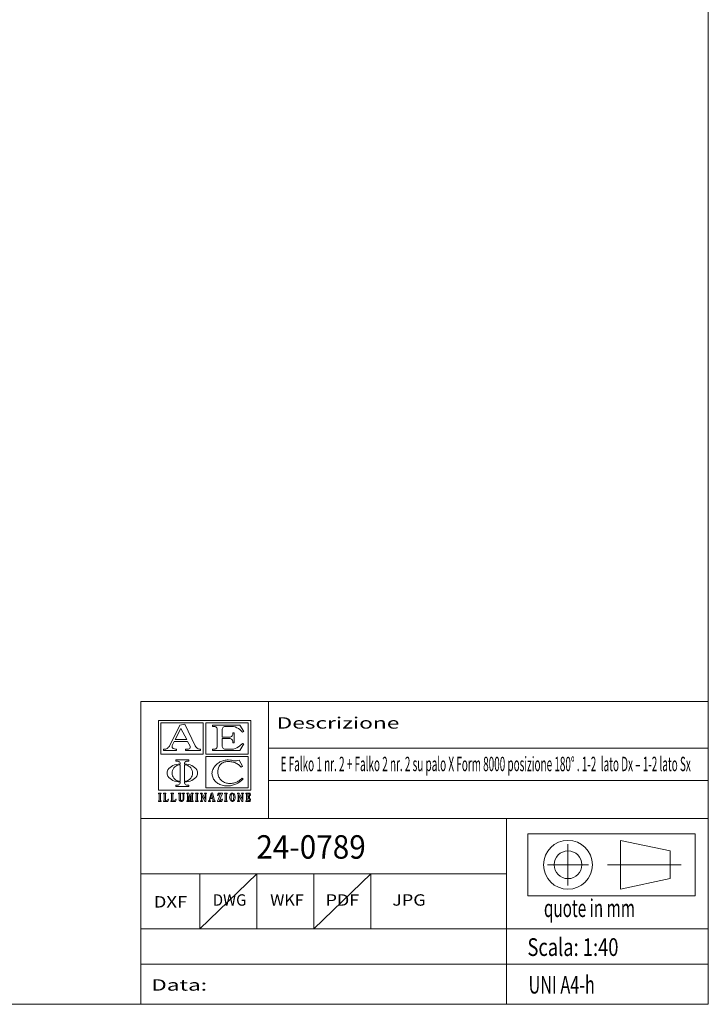
# Model space of a CAD drawing. Units: millimetres. Extents: x 43210 to 50865, y -24503 to -13558.
# Drawn here: x 47037 to 50865, y -24503 to -19030 of the extents above; entities that cross this region are included whole.
import ezdxf
from ezdxf.enums import TextEntityAlignment as Align

# ---------------------------------------------------------------- set-up
doc = ezdxf.new("R2010")
doc.units = ezdxf.units.MM
doc.styles.add('VISI1-Courier New', font='cour.ttf')
doc.styles.add('VISI2-Comic Sans MS', font='comic.ttf')

msp = doc.modelspace()

# ---------------------------------------------------------------- linework, layer by layer
at = {"lineweight": 5}
for p, q in [((50864.6, -24502.6), (50864.6, -13557.8)), ((47711.3, -23072.8), (47711.3, -22819.7)), ((48420.3, -22819.7), (47711.3, -22819.7)), ((47711.3, -23470.5), (47711.3, -22819.7)), ((47711.3, -22819.7), (48420.3, -22819.7)), ((48420.3, -22819.7), (50864.6, -22819.7)), ((48420.3, -23079.4), (48420.3, -22819.7)), ((48420.3, -22819.7), (48420.3, -23470.5)), ((48321, -22924.8), (47808.1, -22924.8)), ((47808.1, -22924.8), (47808.1, -23313.2)), ((48321, -23313.2), (48321, -22924.8)), ((48057.5, -22937.7), (47822.3, -22937.7)), ((47822.3, -22937.7), (47822.3, -23112.5)), ((47927.2, -22951), (47871.1, -23064.4)), ((47901.5, -23031.5), (47933.2, -22969.3)), ((47954.2, -22945.5), (47927.2, -22951)), ((47933.2, -22969.3), (47965.3, -23031.5)), ((48012.3, -23066.2), (47954.2, -22945.5)), ((48057.5, -22937.7), (48057.5, -23112.5)), ((48071.6, -22937.7), (48071.6, -23112.5)), ((48306.9, -22937.7), (48071.6, -22937.7)), ((48108, -22950.7), (48108, -22958)), ((48261, -22950.7), (48108, -22950.7)), ((48108, -22958), (48118.6, -22958)), ((48118.6, -22958), (48122.8, -22958.5)), ((48122.8, -22958.5), (48126.6, -22960)), ((48126.6, -22960), (48130, -22962.3)), ((48130, -22962.3), (48132.5, -22965.3)), ((48132.5, -22965.3), (48134.1, -22968.9)), ((48134.1, -22968.9), (48134.6, -22972.7)), ((48134.6, -22972.7), (48134.6, -23069.9)), ((48163.2, -22972.7), (48163.7, -22968.9)), ((48163.2, -23017.6), (48163.2, -22972.7)), ((48163.7, -22968.9), (48165.3, -22965.3)), ((48165.3, -22965.3), (48167.9, -22962.3)), ((48167.9, -22962.3), (48171.2, -22960)), ((48171.2, -22960), (48175, -22958.5)), ((48175, -22958.5), (48179.2, -22958)), ((48179.2, -22958), (48225.4, -22958)), ((48225.4, -22958), (48235, -22961)), ((48235, -22961), (48244.1, -22965.1)), ((48244.1, -22965.1), (48252.6, -22970.1)), ((48252.6, -22970.1), (48260.4, -22976.2)), ((48260.4, -22976.2), (48275.1, -22989.6)), ((48282.7, -22987.1), (48261, -22950.7)), ((48306.9, -23112.5), (48306.9, -22937.7)), ((47965.3, -23031.5), (47901.5, -23031.5)), ((48201.6, -23017.6), (48163.2, -23017.6)), ((48163.2, -23024.9), (48201.6, -23024.9)), ((48163.2, -23069.9), (48163.2, -23024.9)), ((48206.1, -23017.1), (48201.6, -23017.6)), ((48201.6, -23024.9), (48206.1, -23025.4)), ((48210.3, -23015.8), (48206.1, -23017.1)), ((48206.1, -23025.4), (48210.3, -23026.7)), ((48214.1, -23013.6), (48210.3, -23015.8)), ((48210.3, -23026.7), (48214.1, -23028.9)), ((48217.3, -23010.7), (48214.1, -23013.6)), ((48214.1, -23028.9), (48217.3, -23031.8)), ((48219.7, -23007.2), (48217.3, -23010.7)), ((48217.3, -23031.8), (48219.7, -23035.3)), ((48221.2, -23003.4), (48219.7, -23007.2)), ((48219.7, -23035.3), (48221.2, -23039.2)), ((48221.7, -22999.3), (48221.2, -23003.4)), ((48221.7, -22993.8), (48221.7, -22999.3)), ((48229.7, -22993.8), (48221.7, -22993.8)), ((48229.7, -23048.7), (48229.7, -22993.8)), ((48275.1, -22989.6), (48282.7, -22987.1)), ((47711.3, -23072.8), (47711.3, -23470.5)), ((47836.1, -23084.5), (47836.1, -23091.9)), ((47844, -23084.5), (47836.1, -23084.5)), ((47836.1, -23091.9), (47909.2, -23091.9)), ((47846.2, -23084.4), (47844, -23084.5)), ((47848.5, -23083.9), (47846.2, -23084.4)), ((47852.7, -23082.3), (47848.5, -23083.9)), ((47856.6, -23080.2), (47852.7, -23082.3)), ((47860.2, -23077.7), (47856.6, -23080.2)), ((47863.7, -23074.7), (47860.2, -23077.7)), ((47866.5, -23071.6), (47863.7, -23074.7)), ((47868.9, -23068.1), (47866.5, -23071.6)), ((47871.1, -23064.4), (47868.9, -23068.1)), ((47884.1, -23067.3), (47885.2, -23063.5)), ((47884.2, -23071.1), (47884.1, -23067.3)), ((47885.4, -23074.8), (47884.2, -23071.1)), ((47885.2, -23063.5), (47896.4, -23041.6)), ((47887.8, -23078.1), (47885.4, -23074.8)), ((47891, -23080.6), (47887.8, -23078.1)), ((47896.8, -23082.6), (47891, -23080.6)), ((47896.4, -23041.6), (47970.5, -23041.6)), ((47902.9, -23084), (47896.8, -23082.6)), ((47909.2, -23084.5), (47902.9, -23084)), ((47909.2, -23091.9), (47909.2, -23084.5)), ((47972.5, -23084.5), (47959.2, -23084.5)), ((47959.2, -23084.5), (47959.2, -23091.9)), ((47959.2, -23091.9), (48042.3, -23091.9)), ((47970.5, -23041.6), (47984.3, -23068.1)), ((47976.2, -23084.2), (47972.5, -23084.5)), ((47979.6, -23082.9), (47976.2, -23084.2)), ((47982.4, -23080.8), (47979.6, -23082.9)), ((47984.5, -23077.9), (47982.4, -23080.8)), ((47984.3, -23068.1), (47985.4, -23071.3)), ((47985.5, -23074.7), (47984.5, -23077.9)), ((47985.4, -23071.3), (47985.5, -23074.7)), ((48015.4, -23071.3), (48012.3, -23066.2)), ((48019.5, -23075.7), (48015.4, -23071.3)), ((48024.4, -23079.3), (48019.5, -23075.7)), ((48030, -23082), (48024.4, -23079.3)), ((48036, -23083.8), (48030, -23082)), ((48042.3, -23084.5), (48036, -23083.8)), ((48042.3, -23091.9), (48042.3, -23084.5)), ((48118.6, -23084.5), (48108, -23084.5)), ((48108, -23084.5), (48108, -23091.9)), ((48108, -23091.9), (48261, -23091.9)), ((48122.8, -23084), (48118.6, -23084.5)), ((48126.6, -23082.6), (48122.8, -23084)), ((48130, -23080.2), (48126.6, -23082.6)), ((48132.5, -23077.2), (48130, -23080.2)), ((48134.1, -23073.7), (48132.5, -23077.2)), ((48134.6, -23069.9), (48134.1, -23073.7)), ((48163.7, -23073.7), (48163.2, -23069.9)), ((48165.3, -23077.2), (48163.7, -23073.7)), ((48167.9, -23080.2), (48165.3, -23077.2)), ((48171.2, -23082.6), (48167.9, -23080.2)), ((48175, -23084), (48171.2, -23082.6)), ((48179.2, -23084.5), (48175, -23084)), ((48225.4, -23084.5), (48179.2, -23084.5)), ((48221.2, -23039.2), (48221.7, -23043.2)), ((48221.7, -23043.2), (48221.7, -23048.7)), ((48221.7, -23048.7), (48229.7, -23048.7)), ((48235, -23081.5), (48225.4, -23084.5)), ((48244.1, -23077.5), (48235, -23081.5)), ((48252.6, -23072.4), (48244.1, -23077.5)), ((48260.4, -23066.4), (48252.6, -23072.4)), ((48275.1, -23052.9), (48260.4, -23066.4)), ((48261, -23091.9), (48282.7, -23055.4)), ((48282.7, -23055.4), (48275.1, -23052.9)), ((50864.6, -23079.4), (48420.3, -23079.4)), ((47822.3, -23112.5), (48057.5, -23112.5)), ((47904.1, -23143), (47977.9, -23143)), ((47904.1, -23150.4), (47904.1, -23143)), ((47977.9, -23143), (47977.9, -23150.4)), ((48071.6, -23112.5), (48306.9, -23112.5)), ((48071.6, -23125.5), (48071.6, -23300.2)), ((48071.6, -23125.5), (48306.9, -23125.5)), ((48172.3, -23147.3), (48166.6, -23148.9)), ((48178.3, -23145.9), (48172.3, -23147.3)), ((48184.2, -23145), (48178.3, -23145.9)), ((48190.2, -23144.5), (48184.2, -23145)), ((48196.3, -23144.5), (48190.2, -23144.5)), ((48208.2, -23145.5), (48196.3, -23144.5)), ((48214.2, -23146.4), (48208.2, -23145.5)), ((48220.1, -23147.3), (48214.2, -23146.4)), ((48227.4, -23149.4), (48220.1, -23147.3)), ((48250.2, -23148.3), (48242.7, -23149.9)), ((48257.3, -23145.6), (48250.2, -23148.3)), ((48276.1, -23179.3), (48257.3, -23145.6)), ((48306.9, -23300.2), (48306.9, -23125.5)), ((47858.4, -23205.6), (47861, -23200.1)), ((47861, -23200.1), (47866.4, -23192.9)), ((47866.4, -23192.9), (47872.8, -23186.3)), ((47872.8, -23186.3), (47880.2, -23180.7)), ((47880.2, -23180.7), (47888.3, -23176)), ((47884.7, -23209.8), (47886.6, -23202.4)), ((47886.6, -23202.4), (47889.8, -23195.4)), ((47888.3, -23176), (47897.1, -23172.5)), ((47889.8, -23195.4), (47894.1, -23189)), ((47894.1, -23189), (47899.5, -23183.2)), ((47897.1, -23172.5), (47907.6, -23169.8)), ((47899.5, -23183.2), (47905.7, -23178.3)), ((47913, -23150.4), (47904.1, -23150.4)), ((47905.7, -23178.3), (47911.1, -23175.2)), ((47907.6, -23169.8), (47918.2, -23167.9)), ((47911.1, -23175.2), (47917, -23173)), ((47913, -23150.4), (47917.1, -23150.9)), ((47917, -23173), (47923.1, -23171.6)), ((47917.1, -23150.9), (47921, -23152.3)), ((47918.2, -23167.9), (47929, -23166.7)), ((47921, -23152.3), (47924.3, -23154.7)), ((47923.1, -23171.6), (47929, -23170.9)), ((47924.3, -23154.7), (47926.9, -23157.7)), ((47926.9, -23157.7), (47928.5, -23161.2)), ((47928.5, -23161.2), (47929, -23165)), ((47929, -23166.7), (47929, -23165)), ((47929, -23263.7), (47929, -23170.9)), ((47953.1, -23165), (47953.6, -23161.2)), ((47953.1, -23165), (47953.1, -23166.7)), ((47953.1, -23166.7), (47963.9, -23167.9)), ((47953.1, -23171.2), (47959.3, -23171.7)), ((47953.1, -23171.2), (47953.1, -23263.5)), ((47953.6, -23161.2), (47955.2, -23157.7)), ((47955.2, -23157.7), (47957.8, -23154.7)), ((47957.8, -23154.7), (47961.1, -23152.3)), ((47959.3, -23171.7), (47965.3, -23173)), ((47961.1, -23152.3), (47964.9, -23150.9)), ((47963.9, -23167.9), (47974.5, -23169.8)), ((47964.9, -23150.9), (47969.1, -23150.4)), ((47965.3, -23173), (47971.1, -23175.3)), ((47977.9, -23150.4), (47969.1, -23150.4)), ((47971.1, -23175.3), (47976.3, -23178.3)), ((47974.5, -23169.8), (47985, -23172.5)), ((47976.3, -23178.3), (47982.6, -23183.2)), ((47982.6, -23183.2), (47988, -23189)), ((47985, -23172.5), (47993.8, -23176)), ((47988, -23189), (47992.3, -23195.4)), ((47992.3, -23195.4), (47995.4, -23202.4)), ((47993.8, -23176), (48001.9, -23180.7)), ((47995.4, -23202.4), (47997.4, -23209.8)), ((48001.9, -23180.7), (48009.3, -23186.3)), ((48009.3, -23186.3), (48015.7, -23192.9)), ((48015.7, -23192.9), (48021.1, -23200.1)), ((48021.1, -23200.1), (48023.7, -23205.6)), ((48109.2, -23202.5), (48107.6, -23207.6)), ((48111.3, -23197.1), (48109.2, -23202.5)), ((48113.8, -23192.1), (48111.3, -23197.1)), ((48116.7, -23187.2), (48113.8, -23192.1)), ((48119.9, -23182.3), (48116.7, -23187.2)), ((48123.3, -23177.8), (48119.9, -23182.3)), ((48127.1, -23173.5), (48123.3, -23177.8)), ((48131.1, -23169.5), (48127.1, -23173.5)), ((48135.5, -23165.7), (48131.1, -23169.5)), ((48140.1, -23162.1), (48135.5, -23165.7)), ((48138.7, -23203.6), (48139.5, -23198.3)), ((48139.5, -23198.3), (48140.6, -23193.2)), ((48145, -23158.9), (48140.1, -23162.1)), ((48140.6, -23193.2), (48142.2, -23187.9)), ((48142.2, -23187.9), (48144.3, -23183)), ((48144.3, -23183), (48146.7, -23178.3)), ((48150.1, -23155.9), (48145, -23158.9)), ((48146.7, -23178.3), (48149.6, -23174.1)), ((48149.6, -23174.1), (48153.1, -23169.9)), ((48155.4, -23153.3), (48150.1, -23155.9)), ((48153.1, -23169.9), (48157, -23166.1)), ((48161, -23150.9), (48155.4, -23153.3)), ((48157, -23166.1), (48161.5, -23162.6)), ((48166.6, -23148.9), (48161, -23150.9)), ((48161.5, -23162.6), (48166.2, -23159.8)), ((48166.2, -23159.8), (48171.2, -23157.6)), ((48171.2, -23157.6), (48176.8, -23155.8)), ((48176.8, -23155.8), (48182.2, -23154.7)), ((48182.2, -23154.7), (48188.1, -23153.9)), ((48188.1, -23153.9), (48199.6, -23153.4)), ((48199.6, -23153.4), (48205.4, -23153.6)), ((48205.4, -23153.6), (48211, -23154.1)), ((48211, -23154.1), (48216.6, -23155)), ((48216.6, -23155), (48222.1, -23156.2)), ((48222.1, -23156.2), (48227.6, -23157.7)), ((48235.1, -23150.3), (48227.4, -23149.4)), ((48227.6, -23157.7), (48233, -23159.6)), ((48233, -23159.6), (48238.2, -23161.8)), ((48242.7, -23149.9), (48235.1, -23150.3)), ((48238.2, -23161.8), (48243.2, -23164.4)), ((48243.2, -23164.4), (48248.1, -23167.2)), ((48248.1, -23167.2), (48252.6, -23170.3)), ((48252.6, -23170.3), (48256.9, -23173.7)), ((48256.9, -23173.7), (48260.9, -23177.3)), ((48260.9, -23177.3), (48264.7, -23181.2)), ((48264.7, -23181.2), (48268.4, -23185.3)), ((48268.4, -23185.3), (48276.1, -23179.3)), ((47856.3, -23217.3), (47856.9, -23211.4)), ((47856.9, -23223.3), (47856.3, -23217.3)), ((47856.9, -23211.4), (47858.4, -23205.6)), ((47858.4, -23229), (47856.9, -23223.3)), ((47861, -23234.5), (47858.4, -23229)), ((47866.4, -23241.8), (47861, -23234.5)), ((47872.8, -23248.3), (47866.4, -23241.8)), ((47880.2, -23254), (47872.8, -23248.3)), ((47888.3, -23258.6), (47880.2, -23254)), ((47884.1, -23217.3), (47884.7, -23209.8)), ((47884.7, -23224.9), (47884.1, -23217.3)), ((47886.6, -23232.2), (47884.7, -23224.9)), ((47889.8, -23239.2), (47886.6, -23232.2)), ((47894.1, -23245.7), (47889.8, -23239.2)), ((47899.5, -23251.5), (47894.1, -23245.7)), ((47905.7, -23256.4), (47899.5, -23251.5)), ((47911.1, -23259.4), (47905.7, -23256.4)), ((47976.3, -23256.4), (47971.1, -23259.4)), ((47982.6, -23251.5), (47976.3, -23256.4)), ((47988, -23245.7), (47982.6, -23251.5)), ((47992.3, -23239.2), (47988, -23245.7)), ((47995.4, -23232.2), (47992.3, -23239.2)), ((48001.9, -23254), (47993.8, -23258.6)), ((47997.4, -23224.9), (47995.4, -23232.2)), ((47997.4, -23209.8), (47998, -23217.3)), ((47998, -23217.3), (47997.4, -23224.9)), ((48009.3, -23248.3), (48001.9, -23254)), ((48015.7, -23241.8), (48009.3, -23248.3)), ((48021.1, -23234.5), (48015.7, -23241.8)), ((48023.7, -23229), (48021.1, -23234.5)), ((48023.7, -23205.6), (48025.2, -23211.4)), ((48025.2, -23223.3), (48023.7, -23229)), ((48025.2, -23211.4), (48025.8, -23217.3)), ((48025.8, -23217.3), (48025.2, -23223.3)), ((48106.4, -23213.9), (48106, -23220.2)), ((48106, -23220.2), (48106.2, -23224.9)), ((48106.2, -23224.9), (48106.9, -23229.6)), ((48107.6, -23207.6), (48106.4, -23213.9)), ((48106.9, -23229.6), (48108.1, -23235)), ((48108.1, -23235), (48109.9, -23240.2)), ((48109.9, -23240.2), (48112.2, -23245.4)), ((48112.2, -23245.4), (48114.9, -23250.5)), ((48114.9, -23250.5), (48118.1, -23255.2)), ((48118.1, -23255.2), (48121.6, -23259.8)), ((48138.3, -23208.9), (48138.7, -23203.6)), ((48138.3, -23214.1), (48138.3, -23208.9)), ((48138.7, -23219.4), (48138.3, -23214.1)), ((48139.5, -23224.6), (48138.7, -23219.4)), ((48140.7, -23229.7), (48139.5, -23224.6)), ((48142.4, -23234.6), (48140.7, -23229.7)), ((48144.6, -23239.4), (48142.4, -23234.6)), ((48147.2, -23244.1), (48144.6, -23239.4)), ((48150.2, -23248.6), (48147.2, -23244.1)), ((48153.5, -23252.8), (48150.2, -23248.6)), ((48157.3, -23256.7), (48153.5, -23252.8)), ((48161.5, -23260.4), (48157.3, -23256.7)), ((48261.2, -23256.6), (48256.9, -23259.9)), ((48265.3, -23252.9), (48261.2, -23256.6)), ((48269.1, -23249), (48265.3, -23252.9)), ((48267.3, -23261.1), (48271.5, -23257.1)), ((48272.9, -23245.1), (48269.1, -23249)), ((48271.5, -23257.1), (48275.5, -23253)), ((48279.4, -23248.8), (48272.9, -23245.1)), ((48275.5, -23253), (48279.4, -23248.8)), ((47897.1, -23262.2), (47888.3, -23258.6)), ((47907.6, -23264.8), (47897.1, -23262.2)), ((47904.1, -23284.3), (47913, -23284.3)), ((47904.1, -23291.6), (47904.1, -23284.3)), ((47977.9, -23291.6), (47904.1, -23291.6)), ((47918.2, -23266.8), (47907.6, -23264.8)), ((47917, -23261.7), (47911.1, -23259.4)), ((47917.1, -23283.8), (47913, -23284.3)), ((47923.1, -23263), (47917, -23261.7)), ((47921, -23282.3), (47917.1, -23283.8)), ((47929, -23267.9), (47918.2, -23266.8)), ((47924.3, -23280), (47921, -23282.3)), ((47929, -23263.7), (47923.1, -23263)), ((47926.9, -23277), (47924.3, -23280)), ((47928.5, -23273.4), (47926.9, -23277)), ((47929, -23269.6), (47928.5, -23273.4)), ((47929, -23269.6), (47929, -23267.9)), ((47959.3, -23263), (47953.1, -23263.5)), ((47963.9, -23266.8), (47953.1, -23267.9)), ((47953.1, -23267.9), (47953.1, -23269.6)), ((47953.6, -23273.4), (47953.1, -23269.6)), ((47955.2, -23277), (47953.6, -23273.4)), ((47957.8, -23280), (47955.2, -23277)), ((47961.1, -23282.3), (47957.8, -23280)), ((47965.3, -23261.6), (47959.3, -23263)), ((47964.9, -23283.8), (47961.1, -23282.3)), ((47974.5, -23264.8), (47963.9, -23266.8)), ((47969.1, -23284.3), (47964.9, -23283.8)), ((47971.1, -23259.4), (47965.3, -23261.6)), ((47969.1, -23284.3), (47977.9, -23284.3)), ((47985, -23262.2), (47974.5, -23264.8)), ((47977.9, -23284.3), (47977.9, -23291.6)), ((47993.8, -23258.6), (47985, -23262.2)), ((48071.6, -23300.2), (48306.9, -23300.2)), ((48121.6, -23259.8), (48125.5, -23264)), ((48125.5, -23264), (48129.7, -23268)), ((48129.7, -23268), (48134.2, -23271.7)), ((48134.2, -23271.7), (48139, -23275)), ((48139, -23275), (48144.1, -23278)), ((48144.1, -23278), (48149.4, -23280.7)), ((48149.4, -23280.7), (48155.8, -23283.3)), ((48155.8, -23283.3), (48162.3, -23285.3)), ((48165.9, -23263.7), (48161.5, -23260.4)), ((48162.3, -23285.3), (48168.9, -23286.8)), ((48170.6, -23266.6), (48165.9, -23263.7)), ((48168.9, -23286.8), (48175.8, -23287.9)), ((48175.6, -23269.1), (48170.6, -23266.6)), ((48180.8, -23271.2), (48175.6, -23269.1)), ((48175.8, -23287.9), (48186.2, -23288.7)), ((48186.2, -23272.9), (48180.8, -23271.2)), ((48191.9, -23274.1), (48186.2, -23272.9)), ((48186.2, -23288.7), (48196.6, -23288.6)), ((48197.5, -23274.9), (48191.9, -23274.1)), ((48196.6, -23288.6), (48208.7, -23287.5)), ((48203.3, -23275.4), (48197.5, -23274.9)), ((48209, -23275.4), (48203.3, -23275.4)), ((48208.7, -23287.5), (48220.4, -23285.2)), ((48214.8, -23275.1), (48209, -23275.4)), ((48220.4, -23274.3), (48214.8, -23275.1)), ((48226, -23273.3), (48220.4, -23274.3)), ((48220.4, -23285.2), (48231.7, -23281.7)), ((48231.5, -23271.9), (48226, -23273.3)), ((48237, -23270.1), (48231.5, -23271.9)), ((48231.7, -23281.7), (48242.8, -23277.1)), ((48242.4, -23268), (48237, -23270.1)), ((48247.5, -23265.6), (48242.4, -23268)), ((48242.8, -23277.1), (48253.4, -23271.3)), ((48252.3, -23262.9), (48247.5, -23265.6)), ((48256.9, -23259.9), (48252.3, -23262.9)), ((48253.4, -23271.3), (48262.9, -23264.8)), ((48262.9, -23264.8), (48267.3, -23261.1)), ((48420.3, -23259.3), (50864.6, -23259.3)), ((47808.1, -23313.2), (48321, -23313.2)), ((47808.2, -23328.4), (47808.2, -23331.7)), ((47822.9, -23328.4), (47808.2, -23328.4)), ((47808.2, -23331.7), (47809.1, -23331.7)), ((47809.1, -23331.7), (47810.5, -23332)), ((47810.5, -23332), (47811.5, -23333)), ((47811.5, -23333), (47811.9, -23334.2)), ((47811.9, -23334.2), (47811.9, -23369.4)), ((47819.2, -23334.2), (47819.6, -23333)), ((47819.2, -23369.4), (47819.2, -23334.2)), ((47819.6, -23333), (47820.6, -23332)), ((47820.6, -23332), (47822, -23331.7)), ((47822, -23331.7), (47822.9, -23331.7)), ((47822.9, -23331.7), (47822.9, -23328.4)), ((47835.7, -23328.4), (47835.7, -23331.7)), ((47850.3, -23328.4), (47835.7, -23328.4)), ((47835.7, -23331.7), (47836.6, -23331.7)), ((47836.6, -23331.7), (47838, -23332)), ((47838, -23332), (47839, -23333)), ((47839, -23333), (47839.3, -23334.2)), ((47839.3, -23334.2), (47839.3, -23369.4)), ((47846.7, -23334.2), (47847, -23333)), ((47846.7, -23369.4), (47846.7, -23334.2)), ((47847, -23333), (47848, -23332)), ((47848, -23332), (47849.4, -23331.7)), ((47849.4, -23331.7), (47850.3, -23331.7)), ((47850.3, -23331.7), (47850.3, -23328.4)), ((47860.6, -23366), (47857.5, -23368.8)), ((47862.9, -23362.7), (47860.6, -23366)), ((47861.3, -23375.3), (47864.9, -23363.2)), ((47864.9, -23363.2), (47862.9, -23362.7)), ((47877.6, -23328.4), (47877.6, -23331.7)), ((47892.3, -23328.4), (47877.6, -23328.4)), ((47877.6, -23331.7), (47878.5, -23331.7)), ((47878.5, -23331.7), (47879.9, -23332)), ((47879.9, -23332), (47880.9, -23333)), ((47880.9, -23333), (47881.3, -23334.2)), ((47881.3, -23334.2), (47881.3, -23369.4)), ((47888.6, -23334.2), (47889, -23333)), ((47888.6, -23369.4), (47888.6, -23334.2)), ((47889, -23333), (47890, -23332)), ((47890, -23332), (47891.4, -23331.7)), ((47891.4, -23331.7), (47892.3, -23331.7)), ((47892.3, -23331.7), (47892.3, -23328.4)), ((47902.6, -23366), (47899.5, -23368.8)), ((47904.9, -23362.7), (47902.6, -23366)), ((47903.3, -23375.3), (47906.8, -23363.2)), ((47906.8, -23363.2), (47904.9, -23362.7)), ((47919.6, -23328.4), (47919.6, -23331.7)), ((47934.3, -23328.4), (47919.6, -23328.4)), ((47919.6, -23331.7), (47920.5, -23331.7)), ((47920.5, -23331.7), (47921.9, -23332)), ((47921.9, -23332), (47922.9, -23333)), ((47922.9, -23333), (47923.3, -23334.2)), ((47923.3, -23334.2), (47923.3, -23363.5)), ((47923.9, -23367.2), (47923.3, -23363.5)), ((47925.7, -23370.4), (47923.9, -23367.2)), ((47930.6, -23334.2), (47931, -23333)), ((47930.6, -23363.7), (47930.6, -23334.2)), ((47931.2, -23366.3), (47930.6, -23363.7)), ((47931, -23333), (47932, -23332)), ((47932.7, -23368.4), (47931.2, -23366.3)), ((47932, -23332), (47933.3, -23331.7)), ((47933.3, -23331.7), (47934.3, -23331.7)), ((47934.3, -23331.7), (47934.3, -23328.4)), ((47941.6, -23328.4), (47941.6, -23331.7)), ((47952.6, -23328.4), (47941.6, -23328.4)), ((47941.6, -23331.7), (47942.5, -23331.7)), ((47942.5, -23331.7), (47943.9, -23332)), ((47944.7, -23366.3), (47943.1, -23368.4)), ((47943.9, -23332), (47944.9, -23333)), ((47945.3, -23363.7), (47944.7, -23366.3)), ((47944.9, -23333), (47945.3, -23334.2)), ((47945.3, -23334.2), (47945.3, -23363.7)), ((47948.3, -23367.2), (47946.5, -23370.4)), ((47948.9, -23363.5), (47948.3, -23367.2)), ((47948.9, -23334.2), (47949.3, -23333)), ((47948.9, -23363.5), (47948.9, -23334.2)), ((47949.3, -23333), (47950.3, -23332)), ((47950.3, -23332), (47951.7, -23331.7)), ((47951.7, -23331.7), (47952.6, -23331.7)), ((47952.6, -23331.7), (47952.6, -23328.4)), ((47965.4, -23328.4), (47965.4, -23331.7)), ((47976.4, -23328.4), (47965.4, -23328.4)), ((47965.4, -23331.7), (47966.3, -23331.7)), ((47966.3, -23331.7), (47967.7, -23332)), ((47967.7, -23332), (47968.7, -23333)), ((47968.7, -23333), (47969, -23334.2)), ((47969, -23334.2), (47969, -23369.4)), ((47972.7, -23341.8), (47981.8, -23375.3)), ((47972.7, -23369.4), (47972.7, -23341.8)), ((47984.4, -23358), (47976.4, -23328.4)), ((47983.9, -23375.3), (47991, -23338.4)), ((47990.2, -23328.4), (47984.4, -23358)), ((48002, -23328.4), (47990.2, -23328.4)), ((47991, -23338.4), (47991, -23369.4)), ((47998.4, -23334.2), (47998.7, -23333)), ((47998.4, -23369.4), (47998.4, -23334.2)), ((47998.7, -23333), (47999.7, -23332)), ((47999.7, -23332), (48001.1, -23331.7)), ((48001.1, -23331.7), (48002, -23331.7)), ((48002, -23331.7), (48002, -23328.4)), ((48014.8, -23328.4), (48014.8, -23331.7)), ((48029.5, -23328.4), (48014.8, -23328.4)), ((48014.8, -23331.7), (48015.7, -23331.7)), ((48015.7, -23331.7), (48017.1, -23332)), ((48017.1, -23332), (48018.1, -23333)), ((48018.1, -23333), (48018.5, -23334.2)), ((48018.5, -23334.2), (48018.5, -23369.4)), ((48025.8, -23334.2), (48026.2, -23333)), ((48025.8, -23369.4), (48025.8, -23334.2)), ((48026.2, -23333), (48027.2, -23332)), ((48027.2, -23332), (48028.5, -23331.7)), ((48028.5, -23331.7), (48029.5, -23331.7)), ((48029.5, -23331.7), (48029.5, -23328.4)), ((48052, -23328.4), (48042.7, -23328.4)), ((48042.7, -23328.4), (48042.7, -23331.7)), ((48042.7, -23331.7), (48044.8, -23332.2)), ((48044.8, -23332.2), (48046.3, -23333.6)), ((48046.3, -23333.6), (48046.8, -23335.5)), ((48046.8, -23335.5), (48046.8, -23369.4)), ((48049.6, -23339.9), (48066.8, -23375.3)), ((48049.6, -23369.4), (48049.6, -23339.9)), ((48068.8, -23362.9), (48052, -23328.4)), ((48064.7, -23328.4), (48064.7, -23331.7)), ((48075.7, -23328.4), (48064.7, -23328.4)), ((48064.7, -23331.7), (48066.1, -23331.7)), ((48066.1, -23331.7), (48067.4, -23332)), ((48067.4, -23332), (48068.4, -23333)), ((48068.4, -23333), (48068.8, -23334.2)), ((48068.8, -23334.2), (48068.8, -23362.9)), ((48071.6, -23334.2), (48071.9, -23333)), ((48071.6, -23375.3), (48071.6, -23334.2)), ((48071.9, -23333), (48072.9, -23332)), ((48072.9, -23332), (48074.3, -23331.7)), ((48074.3, -23331.7), (48075.7, -23331.7)), ((48075.7, -23331.7), (48075.7, -23328.4)), ((48101.4, -23328.4), (48090.2, -23369.5)), ((48093.5, -23367.8), (48096, -23358.6)), ((48096, -23358.6), (48109.6, -23358.6)), ((48096.9, -23355.2), (48102.8, -23333.6)), ((48108.7, -23355.2), (48096.9, -23355.2)), ((48108.5, -23326.7), (48101.4, -23328.4)), ((48102.8, -23333.6), (48108.7, -23355.2)), ((48120.1, -23369.5), (48108.5, -23326.7)), ((48109.6, -23358.6), (48112.4, -23368.9)), ((48140.7, -23328.4), (48137, -23341.7)), ((48137, -23341.7), (48139.8, -23341.7)), ((48145.4, -23351.8), (48137, -23373)), ((48139.8, -23341.7), (48142.7, -23337.1)), ((48162.7, -23328.4), (48140.7, -23328.4)), ((48142.7, -23337.1), (48144.7, -23334.7)), ((48144.7, -23334.7), (48147.2, -23333)), ((48153.4, -23331.6), (48145.4, -23351.8)), ((48147.2, -23333), (48150.2, -23331.9)), ((48147.2, -23372), (48155.2, -23351.8)), ((48150.2, -23331.9), (48153.4, -23331.6)), ((48155.2, -23351.8), (48163.6, -23330.7)), ((48157.9, -23366.5), (48155.9, -23368.9)), ((48160.8, -23361.9), (48157.9, -23366.5)), ((48159.9, -23375.3), (48163.6, -23361.9)), ((48163.6, -23361.9), (48160.8, -23361.9)), ((48163.6, -23330.7), (48162.7, -23328.4)), ((48176.3, -23328.4), (48176.3, -23331.7)), ((48191, -23328.4), (48176.3, -23328.4)), ((48176.3, -23331.7), (48177.3, -23331.7)), ((48177.3, -23331.7), (48178.6, -23332)), ((48178.6, -23332), (48179.6, -23333)), ((48179.6, -23333), (48180, -23334.2)), ((48180, -23334.2), (48180, -23369.4)), ((48187.3, -23334.2), (48187.7, -23333)), ((48187.3, -23369.4), (48187.3, -23334.2)), ((48187.7, -23333), (48188.7, -23332)), ((48188.7, -23332), (48190.1, -23331.7)), ((48190.1, -23331.7), (48191, -23331.7)), ((48191, -23331.7), (48191, -23328.4)), ((48204.2, -23346.6), (48203.8, -23350)), ((48203.8, -23350), (48203.8, -23353.4)), ((48203.8, -23353.4), (48204.2, -23356.8)), ((48205, -23343.2), (48204.2, -23346.6)), ((48204.2, -23356.8), (48205, -23360.2)), ((48206.1, -23339.9), (48205, -23343.2)), ((48205, -23360.2), (48206.1, -23363.5)), ((48207.4, -23337.2), (48206.1, -23339.9)), ((48206.1, -23363.5), (48207.6, -23366.6)), ((48208.7, -23334.9), (48207.4, -23337.2)), ((48207.6, -23366.6), (48209.4, -23369.7)), ((48209.4, -23333.8), (48208.7, -23334.9)), ((48211.8, -23331.1), (48209.4, -23333.8)), ((48214.9, -23329.2), (48211.8, -23331.1)), ((48212, -23351.3), (48212.3, -23345.7)), ((48212.2, -23356.8), (48212, -23351.3)), ((48212.5, -23359.6), (48212.2, -23356.8)), ((48212.3, -23345.7), (48212.7, -23342.9)), ((48212.9, -23362.4), (48212.5, -23359.6)), ((48212.7, -23342.9), (48213.1, -23340.1)), ((48213.1, -23363.8), (48212.9, -23362.4)), ((48213.1, -23340.1), (48213.2, -23338.7)), ((48213.3, -23365.2), (48213.1, -23363.8)), ((48213.2, -23338.7), (48213.4, -23337.3)), ((48213.9, -23367.9), (48213.3, -23365.2)), ((48213.4, -23337.3), (48214.4, -23334.6)), ((48214.4, -23334.6), (48215.3, -23333.3)), ((48218.5, -23328.3), (48214.9, -23329.2)), ((48215.3, -23333.3), (48216.4, -23332.4)), ((48216.4, -23332.4), (48217.8, -23331.9)), ((48217.8, -23331.9), (48219.4, -23331.6)), ((48222.3, -23328.7), (48218.5, -23328.3)), ((48219.4, -23331.6), (48221, -23331.9)), ((48221, -23331.9), (48222.4, -23332.5)), ((48225.6, -23330.1), (48222.3, -23328.7)), ((48222.4, -23332.5), (48223.6, -23333.4)), ((48223.6, -23333.4), (48224.3, -23334.6)), ((48225, -23367.3), (48223.7, -23369.8)), ((48224.3, -23334.6), (48224.9, -23336)), ((48224.9, -23336), (48225.2, -23337.7)), ((48225.6, -23364.5), (48225, -23367.3)), ((48225.2, -23337.7), (48225.4, -23338.8)), ((48225.4, -23338.8), (48225.9, -23341.7)), ((48228.3, -23332.5), (48225.6, -23330.1)), ((48225.7, -23363), (48225.6, -23364.5)), ((48225.9, -23361.6), (48225.7, -23363)), ((48225.9, -23341.7), (48226.5, -23347.3)), ((48226.3, -23358.8), (48225.9, -23361.6)), ((48226.7, -23353.1), (48226.3, -23358.8)), ((48226.5, -23347.3), (48226.7, -23353.1)), ((48230.3, -23335.5), (48228.3, -23332.5)), ((48232, -23338.5), (48230.3, -23335.5)), ((48230.3, -23368.1), (48232, -23365)), ((48232, -23338.5), (48233.7, -23343.3)), ((48232, -23365), (48233.3, -23361.8)), ((48233.3, -23361.8), (48234.2, -23358.5)), ((48233.7, -23343.3), (48234.7, -23348.2)), ((48234.2, -23358.5), (48234.8, -23355)), ((48234.9, -23351.6), (48234.7, -23348.2)), ((48234.8, -23355), (48234.9, -23351.6)), ((48247.6, -23328.4), (48247.6, -23331.7)), ((48256.9, -23328.4), (48247.6, -23328.4)), ((48247.6, -23331.7), (48249.7, -23332.2)), ((48249.7, -23332.2), (48251.2, -23333.6)), ((48251.2, -23333.6), (48251.8, -23335.5)), ((48251.8, -23335.5), (48251.8, -23369.4)), ((48254.5, -23339.9), (48271.8, -23375.3)), ((48254.5, -23369.4), (48254.5, -23339.9)), ((48273.8, -23362.9), (48256.9, -23328.4)), ((48269.6, -23328.4), (48269.6, -23331.7)), ((48280.6, -23328.4), (48269.6, -23328.4)), ((48269.6, -23331.7), (48271, -23331.7)), ((48271, -23331.7), (48272.4, -23332)), ((48272.4, -23332), (48273.4, -23333)), ((48273.4, -23333), (48273.8, -23334.2)), ((48273.8, -23334.2), (48273.8, -23362.9)), ((48276.5, -23334.2), (48276.9, -23333)), ((48276.5, -23375.3), (48276.5, -23334.2)), ((48276.9, -23333), (48277.9, -23332)), ((48277.9, -23332), (48279.3, -23331.7)), ((48279.3, -23331.7), (48280.6, -23331.7)), ((48280.6, -23331.7), (48280.6, -23328.4)), ((48293.4, -23328.4), (48293.4, -23331.7)), ((48317.8, -23328.4), (48293.4, -23328.4)), ((48293.4, -23331.7), (48294.3, -23331.7)), ((48294.3, -23331.7), (48295.7, -23332)), ((48295.7, -23332), (48296.7, -23333)), ((48296.7, -23333), (48297.1, -23334.2)), ((48297.1, -23334.2), (48297.1, -23369.4)), ((48304.4, -23335), (48304.9, -23333.4)), ((48304.4, -23349.3), (48304.4, -23335)), ((48306.2, -23349.3), (48304.4, -23349.3)), ((48304.4, -23354.3), (48306.2, -23354.3)), ((48304.4, -23368.6), (48304.4, -23354.3)), ((48304.9, -23333.4), (48306.2, -23332.2)), ((48306.2, -23332.2), (48308.1, -23331.7)), ((48308.3, -23348.9), (48306.2, -23349.3)), ((48306.2, -23354.3), (48308.3, -23354.7)), ((48308.1, -23331.7), (48309.5, -23331.7)), ((48310.1, -23347.8), (48308.3, -23348.9)), ((48308.3, -23354.7), (48310.1, -23355.8)), ((48309.5, -23331.7), (48311.3, -23332)), ((48311.3, -23346.2), (48310.1, -23347.8)), ((48310.1, -23355.8), (48311.3, -23357.4)), ((48311.3, -23332), (48312.9, -23332.8)), ((48311.7, -23344.3), (48311.3, -23346.2)), ((48311.3, -23357.4), (48311.7, -23359.3)), ((48311.7, -23342.6), (48311.7, -23344.3)), ((48313.6, -23342.6), (48311.7, -23342.6)), ((48311.7, -23359.3), (48311.7, -23361)), ((48311.7, -23361), (48313.6, -23361)), ((48312.9, -23332.8), (48314.1, -23334.1)), ((48313.6, -23361), (48313.6, -23342.6)), ((48314.1, -23334.1), (48319.1, -23342.1)), ((48319.1, -23361.5), (48314.1, -23369.4)), ((48320.9, -23341.8), (48317.8, -23328.4)), ((48317.8, -23375.3), (48320.9, -23361.9)), ((48319.1, -23342.1), (48320.9, -23341.8)), ((48320.9, -23361.9), (48319.1, -23361.5)), ((47808.2, -23371.9), (47808.2, -23375.3)), ((47809.1, -23371.9), (47808.2, -23371.9)), ((47808.2, -23375.3), (47822.9, -23375.3)), ((47810.5, -23371.6), (47809.1, -23371.9)), ((47811.5, -23370.7), (47810.5, -23371.6)), ((47811.9, -23369.4), (47811.5, -23370.7)), ((47819.6, -23370.7), (47819.2, -23369.4)), ((47820.6, -23371.6), (47819.6, -23370.7)), ((47822, -23371.9), (47820.6, -23371.6)), ((47822.9, -23371.9), (47822, -23371.9)), ((47822.9, -23375.3), (47822.9, -23371.9)), ((47835.7, -23371.9), (47835.7, -23375.3)), ((47836.6, -23371.9), (47835.7, -23371.9)), ((47835.7, -23375.3), (47861.3, -23375.3)), ((47838, -23371.6), (47836.6, -23371.9)), ((47839, -23370.7), (47838, -23371.6)), ((47839.3, -23369.4), (47839, -23370.7)), ((47847, -23370.7), (47846.7, -23369.4)), ((47848, -23371.6), (47847, -23370.7)), ((47849.4, -23371.9), (47848, -23371.6)), ((47849.7, -23371.9), (47849.4, -23371.9)), ((47853.8, -23370.8), (47849.7, -23371.9)), ((47857.5, -23368.8), (47853.8, -23370.8)), ((47877.6, -23371.9), (47877.6, -23375.3)), ((47878.5, -23371.9), (47877.6, -23371.9)), ((47877.6, -23375.3), (47903.3, -23375.3)), ((47879.9, -23371.6), (47878.5, -23371.9)), ((47880.9, -23370.7), (47879.9, -23371.6)), ((47881.3, -23369.4), (47880.9, -23370.7)), ((47889, -23370.7), (47888.6, -23369.4)), ((47890, -23371.6), (47889, -23370.7)), ((47891.4, -23371.9), (47890, -23371.6)), ((47891.6, -23371.9), (47891.4, -23371.9)), ((47895.8, -23370.8), (47891.6, -23371.9)), ((47899.5, -23368.8), (47895.8, -23370.8)), ((47928.6, -23373), (47925.7, -23370.4)), ((47932.1, -23374.7), (47928.6, -23373)), ((47936.1, -23375.3), (47932.1, -23374.7)), ((47935.1, -23369.9), (47932.7, -23368.4)), ((47937.9, -23370.4), (47935.1, -23369.9)), ((47940.1, -23374.7), (47936.1, -23375.3)), ((47940.7, -23369.9), (47937.9, -23370.4)), ((47943.6, -23373), (47940.1, -23374.7)), ((47943.1, -23368.4), (47940.7, -23369.9)), ((47946.5, -23370.4), (47943.6, -23373)), ((47965.4, -23371.9), (47965.4, -23375.3)), ((47966.3, -23371.9), (47965.4, -23371.9)), ((47965.4, -23375.3), (47976.4, -23375.3)), ((47967.7, -23371.6), (47966.3, -23371.9)), ((47968.7, -23370.7), (47967.7, -23371.6)), ((47969, -23369.4), (47968.7, -23370.7)), ((47973.1, -23370.7), (47972.7, -23369.4)), ((47974.1, -23371.6), (47973.1, -23370.7)), ((47975.4, -23371.9), (47974.1, -23371.6)), ((47976.4, -23371.9), (47975.4, -23371.9)), ((47976.4, -23375.3), (47976.4, -23371.9)), ((47981.8, -23375.3), (47983.9, -23375.3)), ((47987.4, -23371.9), (47987.4, -23375.3)), ((47988.3, -23371.9), (47987.4, -23371.9)), ((47987.4, -23375.3), (48002, -23375.3)), ((47989.6, -23371.6), (47988.3, -23371.9)), ((47990.7, -23370.7), (47989.6, -23371.6)), ((47991, -23369.4), (47990.7, -23370.7)), ((47998.7, -23370.7), (47998.4, -23369.4)), ((47999.7, -23371.6), (47998.7, -23370.7)), ((48001.1, -23371.9), (47999.7, -23371.6)), ((48002, -23371.9), (48001.1, -23371.9)), ((48002, -23375.3), (48002, -23371.9)), ((48014.8, -23371.9), (48014.8, -23375.3)), ((48015.7, -23371.9), (48014.8, -23371.9)), ((48014.8, -23375.3), (48029.5, -23375.3)), ((48017.1, -23371.6), (48015.7, -23371.9)), ((48018.1, -23370.7), (48017.1, -23371.6)), ((48018.5, -23369.4), (48018.1, -23370.7)), ((48026.2, -23370.7), (48025.8, -23369.4)), ((48027.2, -23371.6), (48026.2, -23370.7)), ((48028.5, -23371.9), (48027.2, -23371.6)), ((48029.5, -23371.9), (48028.5, -23371.9)), ((48029.5, -23375.3), (48029.5, -23371.9)), ((48042.7, -23371.9), (48042.7, -23375.3)), ((48044.1, -23371.9), (48042.7, -23371.9)), ((48042.7, -23375.3), (48053.7, -23375.3)), ((48045.4, -23371.6), (48044.1, -23371.9)), ((48046.5, -23370.7), (48045.4, -23371.6)), ((48046.8, -23369.4), (48046.5, -23370.7)), ((48049.9, -23370.7), (48049.6, -23369.4)), ((48050.9, -23371.6), (48049.9, -23370.7)), ((48052.3, -23371.9), (48050.9, -23371.6)), ((48053.7, -23371.9), (48052.3, -23371.9)), ((48053.7, -23375.3), (48053.7, -23371.9)), ((48066.8, -23375.3), (48071.6, -23375.3)), ((48086.3, -23372), (48086.3, -23375.4)), ((48086.6, -23372), (48086.3, -23372)), ((48086.3, -23375.4), (48097.3, -23375.4)), ((48088.2, -23371.7), (48086.6, -23372)), ((48089.5, -23370.8), (48088.2, -23371.7)), ((48090.2, -23369.5), (48089.5, -23370.8)), ((48093.5, -23369.3), (48093.5, -23367.8)), ((48094.1, -23370.7), (48093.5, -23369.3)), ((48095.4, -23371.7), (48094.1, -23370.7)), ((48097, -23372), (48095.4, -23371.7)), ((48097.3, -23372), (48097, -23372)), ((48097.3, -23375.4), (48097.3, -23372)), ((48109.6, -23372), (48109.6, -23375.4)), ((48109.8, -23372), (48109.6, -23372)), ((48109.6, -23375.4), (48124.3, -23375.4)), ((48111.3, -23371.6), (48109.8, -23372)), ((48112.3, -23370.4), (48111.3, -23371.6)), ((48112.4, -23368.9), (48112.3, -23370.4)), ((48120.9, -23370.8), (48120.1, -23369.5)), ((48122.1, -23371.7), (48120.9, -23370.8)), ((48123.7, -23372), (48122.1, -23371.7)), ((48124.3, -23372), (48123.7, -23372)), ((48124.3, -23375.4), (48124.3, -23372)), ((48137, -23373), (48137.9, -23375.3)), ((48137.9, -23375.3), (48159.9, -23375.3)), ((48150.4, -23371.7), (48147.2, -23372)), ((48153.4, -23370.6), (48150.4, -23371.7)), ((48155.9, -23368.9), (48153.4, -23370.6)), ((48176.3, -23371.9), (48176.3, -23375.3)), ((48177.3, -23371.9), (48176.3, -23371.9)), ((48176.3, -23375.3), (48191, -23375.3)), ((48178.6, -23371.6), (48177.3, -23371.9)), ((48179.6, -23370.7), (48178.6, -23371.6)), ((48180, -23369.4), (48179.6, -23370.7)), ((48187.7, -23370.7), (48187.3, -23369.4)), ((48188.7, -23371.6), (48187.7, -23370.7)), ((48190.1, -23371.9), (48188.7, -23371.6)), ((48191, -23371.9), (48190.1, -23371.9)), ((48191, -23375.3), (48191, -23371.9)), ((48209.4, -23369.7), (48211.7, -23372.4)), ((48211.7, -23372.4), (48214.8, -23374.3)), ((48215.5, -23370.4), (48213.9, -23367.9)), ((48214.8, -23374.3), (48218.5, -23375.2)), ((48216.7, -23371.2), (48215.5, -23370.4)), ((48218.2, -23371.7), (48216.7, -23371.2)), ((48219.7, -23371.9), (48218.2, -23371.7)), ((48218.5, -23375.2), (48222.2, -23374.9)), ((48221.2, -23371.6), (48219.7, -23371.9)), ((48222.6, -23370.9), (48221.2, -23371.6)), ((48222.2, -23374.9), (48225.6, -23373.4)), ((48223.7, -23369.8), (48222.6, -23370.9)), ((48225.6, -23373.4), (48228.1, -23371.3)), ((48228.1, -23371.3), (48230.3, -23368.1)), ((48247.6, -23371.9), (48247.6, -23375.3)), ((48249, -23371.9), (48247.6, -23371.9)), ((48247.6, -23375.3), (48258.6, -23375.3)), ((48250.4, -23371.6), (48249, -23371.9)), ((48251.4, -23370.7), (48250.4, -23371.6)), ((48251.8, -23369.4), (48251.4, -23370.7)), ((48254.9, -23370.7), (48254.5, -23369.4)), ((48255.9, -23371.6), (48254.9, -23370.7)), ((48257.3, -23371.9), (48255.9, -23371.6)), ((48258.6, -23371.9), (48257.3, -23371.9)), ((48258.6, -23375.3), (48258.6, -23371.9)), ((48271.8, -23375.3), (48276.5, -23375.3)), ((48293.4, -23371.9), (48293.4, -23375.3)), ((48294.3, -23371.9), (48293.4, -23371.9)), ((48293.4, -23375.3), (48317.8, -23375.3)), ((48295.7, -23371.6), (48294.3, -23371.9)), ((48296.7, -23370.7), (48295.7, -23371.6)), ((48297.1, -23369.4), (48296.7, -23370.7)), ((48304.9, -23370.2), (48304.4, -23368.6)), ((48306.2, -23371.5), (48304.9, -23370.2)), ((48308.1, -23371.9), (48306.2, -23371.5)), ((48309.4, -23371.9), (48308.1, -23371.9)), ((48311.2, -23371.6), (48309.4, -23371.9)), ((48312.9, -23370.7), (48311.2, -23371.6)), ((48314.1, -23369.4), (48312.9, -23370.7)), ((47711.3, -23470.5), (50864.6, -23470.5)), ((47711.3, -24502.6), (47711.3, -23470.5)), ((47711.3, -23470.5), (50864.6, -23470.5)), ((49742.4, -23470.5), (49742.4, -24502.6)), ((50864.6, -23474.5), (50864.6, -24502.6)), ((50864.6, -24499.6), (50864.6, -23475.3)), ((50084.4, -23841.5), (50084.4, -23612.9)), ((49970.1, -23727.2), (50198.6, -23727.2)), ((50304.3, -23727.2), (50714.2, -23727.2)), ((47711.3, -23776.7), (49742.4, -23776.7)), ((48038.9, -23776.7), (48038.9, -24082.9)), ((48038.9, -24082.9), (48355.6, -23776.7)), ((48355.6, -24082.9), (48355.6, -23776.7)), ((48672.4, -23776.7), (48672.4, -24082.9)), ((48672.4, -24082.9), (48989.1, -23776.7)), ((48989.1, -24082.9), (48989.1, -23776.7)), ((47711.3, -24082.9), (50864.6, -24082.9)), ((48061.1, -24082.9), (50864.6, -24082.9)), ((47711.3, -24279), (50864.6, -24279)), ((43209.5, -24502.6), (50864.6, -24502.6)), ((47711.3, -24502.6), (50864.6, -24502.6)), ((50864.6, -24502.6), (48061.1, -24502.6)), ((48927.3, -24502.6), (50864.6, -24502.6))]:
    msp.add_line(p, q, dxfattribs=at)
at = {"lineweight": 5, "flags": 128}
msp.add_lwpolyline([(49861.8, -23555.4), (50792.4, -23555.4), (50792.4, -23899), (49861.8, -23899)], close=True, dxfattribs=at)
at = {"lineweight": 5, "extrusion": (0, 0, -1), "flags": 128}
msp.add_lwpolyline([(-50375.7, -23862.9), (-50652.8, -23804.3), (-50652.8, -23650.1), (-50375.7, -23591.5)], close=True, dxfattribs=at)
at = {"lineweight": 5}
for radius in [135.7, 77.1]:
    msp.add_circle((50084.4, -23727.2), radius, dxfattribs=at)

# ---------------------------------------------------------------- texts
for s, height, style, width, p, p2 in [('Descrizione', 63.344, 'VISI1-Courier New', 0.932229, (48465.2, -22970.5), (49147.5, -22970.5)), ('E Falko 1 nr. 2 + Falko 2 nr. 2 su palo X Form 8000 posizione 180° . 1-2  lato Dx – 1-2 lato Sx ', 79.98, 'VISI1-Courier New', 0.284242, (48487.4, -23206.9), (50779.9, -23206.9)), ('24-0789', 130.35, 'VISI2-Comic Sans MS', 0.825731, (48352.5, -23693.2), (48960.8, -23693.2)), ('DXF', 63.34, 'VISI1-Courier New', 0.932229, (47782, -23964.8), (47968.1, -23964.8)), ('DWG', 63.34, 'VISI1-Courier New', 0.932229, (48110.9, -23954.5), (48296.9, -23954.5)), ('WKF', 63.34, 'VISI1-Courier New', 0.932229, (48429.5, -23954.5), (48615.6, -23954.5)), ('PDF', 63.34, 'VISI1-Courier New', 0.932229, (48737.8, -23954.5), (48923.9, -23954.5)), ('JPG', 63.34, 'VISI1-Courier New', 0.932229, (49107.8, -23954.5), (49293.9, -23954.5)), ('quote in mm', 98.544, 'VISI1-Courier New', 0.444264, (49950.9, -24017.5), (50456.8, -24017.5)), ('Scala: 1:40', 98.544, 'VISI1-Courier New', 0.444264, (49859.4, -24233.9), (50365.3, -24233.9)), ('UNI A4-h', 98.54, 'VISI1-Courier New', 0.444264, (49865.6, -24443), (50233.5, -24443)), ('Data:', 63.34, 'VISI1-Courier New', 0.932229, (47768.4, -24426.9), (48078.6, -24426.9))]:
    msp.add_text(s, height=height, dxfattribs=dict(at, style=style, width=width)).set_placement(p, p2, align=Align.FIT)

doc.saveas('drawing.dxf')
